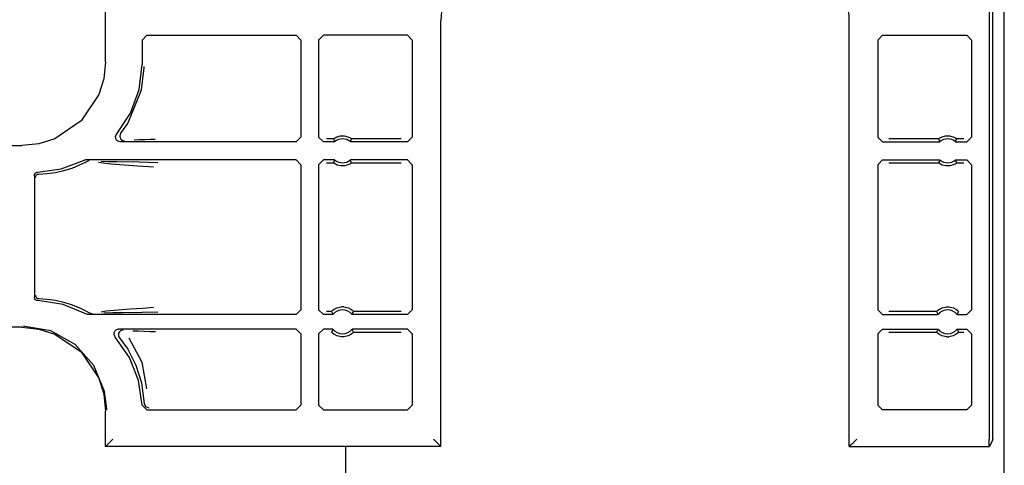
# Model space of a CAD drawing. Extents: x 23 to 74, y 12 to 121.
# Drawn here: x 69 to 74, y 17 to 19 of the extents above; entities that cross this region are included whole.
import ezdxf

# ---------------------------------------------------------------- set-up
doc = ezdxf.new("R2010")
doc.units = 0
doc.header["$MEASUREMENT"] = 0
doc.layers.add('TFR-TRI', color=7, linetype='CONTINUOUS')

msp = doc.modelspace()

# ---------------------------------------------------------------- linework, layer by layer
at = {"layer": 'TFR-TRI', "color": 30, "linetype": 'CONTINUOUS'}
for p, q in [((73.591, 12.4954), (73.591, 91.1419)), ((70.841, 14.3463), (70.841, 16.8685))]:
    msp.add_line(p, q, dxfattribs=at)
at = {"layer": 'TFR-TRI', "color": 113, "linetype": 'CONTINUOUS'}
for p, q in [((73.5436, 16.8973), (73.5436, 36.0935)), ((73.5277, 24.5664), (73.5277, 16.8986)), ((69.8382, 18.475), (69.8382, 18.7657)), ((71.2382, 16.8676), (71.2382, 18.6454)), ((72.9438, 16.8676), (72.9438, 18.6454)), ((69.991, 18.5652), (70.011, 18.5852)), ((70.011, 18.5852), (70.6343, 18.5852)), ((70.6343, 18.5852), (70.6543, 18.5652)), ((70.7277, 18.5652), (70.7477, 18.5852)), ((71.099, 18.5852), (70.7477, 18.5852)), ((71.099, 18.5852), (71.119, 18.5652)), ((73.063, 18.5652), (73.0829, 18.5852)), ((73.0829, 18.5852), (73.4343, 18.5852)), ((73.4343, 18.5852), (73.4543, 18.5652)), ((69.991, 18.5652), (69.991, 18.4633)), ((70.6543, 18.5652), (70.6543, 18.1602)), ((70.7277, 18.5652), (70.7277, 18.1602)), ((71.119, 18.5652), (71.119, 18.1602)), ((73.063, 18.5652), (73.063, 18.1602)), ((73.4543, 18.5652), (73.4543, 18.1602)), ((69.8382, 18.475), (69.8309, 18.404)), ((69.9788, 18.3591), (69.991, 18.4633)), ((69.9881, 18.357), (69.999, 18.4492)), ((69.999, 18.4492), (69.999, 18.4553)), ((69.8309, 18.404), (69.8101, 18.3377)), ((69.8101, 18.3377), (69.7358, 18.2277)), ((69.9307, 18.2172), (69.9881, 18.357)), ((69.9427, 18.2605), (69.9788, 18.3591)), ((69.8848, 18.173), (69.9427, 18.2605)), ((69.7358, 18.2277), (69.6258, 18.1533)), ((69.902, 18.1765), (69.9307, 18.2172)), ((69.8821, 18.1689), (69.8848, 18.173)), ((69.902, 18.1765), (69.8988, 18.1706)), ((69.902, 18.1765), (69.902, 18.1765)), ((69.5594, 18.1325), (69.4884, 18.1253)), ((69.6258, 18.1533), (69.5594, 18.1325)), ((69.8802, 18.1625), (69.8821, 18.1689)), ((69.8806, 18.1558), (69.8802, 18.1625)), ((69.8831, 18.1496), (69.8806, 18.1558)), ((69.8876, 18.1446), (69.8831, 18.1496)), ((69.8935, 18.1413), (69.8876, 18.1446)), ((69.9001, 18.1402), (69.8935, 18.1413)), ((69.8988, 18.1706), (69.8977, 18.164)), ((69.8977, 18.164), (69.8989, 18.1574)), ((69.8989, 18.1574), (69.9022, 18.1515)), ((70.6343, 18.1402), (69.9001, 18.1402)), ((69.9022, 18.1515), (69.9072, 18.1471)), ((69.9072, 18.1471), (69.9135, 18.1446)), ((69.9135, 18.1446), (69.9164, 18.1441)), ((69.9164, 18.1441), (69.9177, 18.1441)), ((69.9787, 18.1481), (69.958, 18.1473)), ((70.0022, 18.1489), (69.9787, 18.1481)), ((70.025, 18.1498), (70.0022, 18.1489)), ((70.0458, 18.1506), (70.025, 18.1498)), ((70.6543, 18.1602), (70.6343, 18.1402)), ((70.7477, 18.1402), (70.7277, 18.1602)), ((70.7948, 18.1402), (70.7477, 18.1402)), ((70.7903, 18.1531), (70.7606, 18.1531)), ((70.7903, 18.1531), (70.791, 18.1537)), ((70.7903, 18.1531), (70.791, 18.1509)), ((70.791, 18.1537), (70.7929, 18.1551)), ((70.791, 18.1509), (70.794, 18.1423)), ((70.7929, 18.1551), (70.7968, 18.1576)), ((70.794, 18.1423), (70.7948, 18.1402)), ((70.7968, 18.1576), (70.8045, 18.1613)), ((70.8045, 18.1613), (70.8189, 18.1651)), ((70.8189, 18.1651), (70.835, 18.1653)), ((70.835, 18.1653), (70.8501, 18.1616)), ((70.8501, 18.1616), (70.8573, 18.1583)), ((70.8573, 18.1583), (70.8618, 18.1556)), ((70.8606, 18.1402), (70.8612, 18.1419)), ((71.099, 18.1402), (70.8606, 18.1402)), ((70.8612, 18.1419), (70.8637, 18.1487)), ((70.8618, 18.1556), (70.8641, 18.1539)), ((70.8637, 18.1487), (70.8651, 18.1531)), ((70.8641, 18.1539), (70.8651, 18.1531)), ((71.0732, 18.1531), (70.8651, 18.1531)), ((70.8651, 18.1531), (70.8651, 18.1531)), ((71.119, 18.1602), (71.099, 18.1402)), ((73.0829, 18.1402), (73.063, 18.1602)), ((73.0829, 18.1402), (73.3214, 18.1402)), ((73.3168, 18.1531), (73.1088, 18.1531)), ((73.3168, 18.1531), (73.3175, 18.1537)), ((73.3168, 18.1531), (73.3176, 18.1509)), ((73.3175, 18.1537), (73.3194, 18.1551)), ((73.3176, 18.1509), (73.3206, 18.1423)), ((73.3194, 18.1551), (73.3234, 18.1576)), ((73.3206, 18.1423), (73.3214, 18.1402)), ((73.3234, 18.1576), (73.331, 18.1613)), ((73.331, 18.1613), (73.3455, 18.1651)), ((73.3455, 18.1651), (73.3615, 18.1653)), ((73.3615, 18.1653), (73.3766, 18.1616)), ((73.3766, 18.1616), (73.3838, 18.1583)), ((73.3838, 18.1583), (73.3884, 18.1556)), ((73.3871, 18.1402), (73.3878, 18.1419)), ((73.3871, 18.1402), (73.4343, 18.1402)), ((73.3878, 18.1419), (73.3902, 18.1487)), ((73.3884, 18.1556), (73.3907, 18.1539)), ((73.3902, 18.1487), (73.3917, 18.1531)), ((73.3907, 18.1539), (73.3917, 18.1531)), ((73.3917, 18.1531), (73.3917, 18.1531)), ((73.4213, 18.1531), (73.3917, 18.1531)), ((73.4543, 18.1602), (73.4343, 18.1402)), ((65.1493, 18.1253), (69.4884, 18.1253)), ((69.6533, 18.0277), (69.7456, 18.0627)), ((69.73, 18.0435), (69.7609, 18.0585)), ((69.7456, 18.0627), (69.752, 18.0647)), ((69.752, 18.0647), (69.7547, 18.0648)), ((70.6343, 18.0648), (69.7547, 18.0648)), ((69.7673, 18.0606), (69.7609, 18.0585)), ((69.7609, 18.0585), (69.7609, 18.0585)), ((69.7696, 18.0608), (69.7673, 18.0606)), ((69.7703, 18.0609), (69.7696, 18.0608)), ((69.8607, 18.0467), (69.8087, 18.0534)), ((69.8197, 18.0588), (69.8511, 18.0582)), ((69.8511, 18.0582), (69.8854, 18.0576)), ((69.8854, 18.0576), (69.979, 18.056)), ((69.979, 18.056), (70.0567, 18.054)), ((70.6343, 18.0648), (70.6543, 18.0448)), ((70.7277, 18.0448), (70.7477, 18.0648)), ((70.7948, 18.0648), (70.7477, 18.0648)), ((70.7606, 18.0519), (70.7903, 18.0519)), ((70.7918, 18.0563), (70.7903, 18.0519)), ((70.7913, 18.0511), (70.7903, 18.0519)), ((70.7903, 18.0519), (70.7903, 18.0519)), ((70.7936, 18.0494), (70.7913, 18.0511)), ((70.7942, 18.0631), (70.7918, 18.0563)), ((70.7982, 18.0467), (70.7936, 18.0494)), ((70.7948, 18.0648), (70.7942, 18.0631)), ((70.8626, 18.0499), (70.8586, 18.0474)), ((71.099, 18.0648), (70.8606, 18.0648)), ((70.8614, 18.0627), (70.8606, 18.0648)), ((70.8644, 18.0541), (70.8614, 18.0627)), ((70.8645, 18.0513), (70.8626, 18.0499)), ((70.8651, 18.0519), (70.8644, 18.0541)), ((70.8651, 18.0519), (70.8645, 18.0513)), ((70.8651, 18.0519), (71.0732, 18.0519)), ((71.099, 18.0648), (71.119, 18.0448)), ((73.063, 18.0448), (73.0829, 18.0648)), ((73.0829, 18.0648), (73.3214, 18.0648)), ((73.1088, 18.0519), (73.3168, 18.0519)), ((73.3183, 18.0563), (73.3168, 18.0519)), ((73.3168, 18.0519), (73.3168, 18.0519)), ((73.3178, 18.0511), (73.3168, 18.0519)), ((73.3202, 18.0494), (73.3178, 18.0511)), ((73.3207, 18.0631), (73.3183, 18.0563)), ((73.3247, 18.0467), (73.3202, 18.0494)), ((73.3214, 18.0648), (73.3207, 18.0631)), ((73.3891, 18.0499), (73.3852, 18.0474)), ((73.3879, 18.0627), (73.3871, 18.0648)), ((73.3871, 18.0648), (73.4343, 18.0648)), ((73.391, 18.0541), (73.3879, 18.0627)), ((73.391, 18.0513), (73.3891, 18.0499)), ((73.3917, 18.0519), (73.391, 18.0541)), ((73.3917, 18.0519), (73.391, 18.0513)), ((73.3917, 18.0519), (73.4213, 18.0519)), ((73.4343, 18.0648), (73.4543, 18.0448)), ((69.5418, 18.0038), (69.5443, 18.0082)), ((69.5443, 18.0082), (69.548, 18.0115)), ((69.548, 18.0115), (69.5527, 18.0134)), ((69.5527, 18.0134), (69.5555, 18.0138)), ((69.5555, 18.0138), (69.6533, 18.0277)), ((69.5597, 18.0055), (69.5945, 18.0077)), ((69.5945, 18.0077), (69.6292, 18.0126)), ((69.6292, 18.0126), (69.664, 18.0203)), ((69.664, 18.0203), (69.6983, 18.0309)), ((69.6983, 18.0309), (69.73, 18.0435)), ((69.9172, 18.0422), (69.8607, 18.0467)), ((69.9717, 18.0385), (69.9172, 18.0422)), ((70.0189, 18.0354), (69.9717, 18.0385)), ((70.0391, 18.034), (70.0189, 18.0354)), ((70.6543, 18.0448), (70.6543, 17.4384)), ((70.7277, 18.0448), (70.7277, 17.4384)), ((70.8054, 18.0434), (70.7982, 18.0467)), ((70.8204, 18.0397), (70.8054, 18.0434)), ((70.8365, 18.0399), (70.8204, 18.0397)), ((70.851, 18.0437), (70.8365, 18.0399)), ((70.8586, 18.0474), (70.851, 18.0437)), ((71.119, 18.0448), (71.119, 17.4384)), ((73.063, 18.0448), (73.063, 17.4384)), ((73.3319, 18.0434), (73.3247, 18.0467)), ((73.347, 18.0397), (73.3319, 18.0434)), ((73.3631, 18.0399), (73.347, 18.0397)), ((73.3775, 18.0437), (73.3631, 18.0399)), ((73.3852, 18.0474), (73.3775, 18.0437)), ((73.4543, 18.0448), (73.4543, 17.4384)), ((69.541, 17.9988), (69.5418, 18.0038)), ((69.541, 17.9988), (69.541, 17.4919)), ((69.5451, 17.9905), (69.5455, 17.994)), ((69.5455, 17.994), (69.5466, 17.9971)), ((69.5466, 17.9971), (69.5483, 17.9998)), ((69.5483, 17.9998), (69.5504, 18.002)), ((69.5504, 18.002), (69.5551, 18.0046)), ((69.5551, 18.0046), (69.5597, 18.0055)), ((69.5413, 17.4891), (69.541, 17.4919)), ((69.543, 17.4844), (69.5413, 17.4891)), ((69.5462, 17.4805), (69.543, 17.4844)), ((69.5451, 17.5002), (69.5455, 17.4967)), ((69.5455, 17.4967), (69.5466, 17.4936)), ((69.5506, 17.4779), (69.5462, 17.4805)), ((69.5466, 17.4936), (69.5483, 17.4909)), ((69.5483, 17.4909), (69.5504, 17.4888)), ((69.5504, 17.4888), (69.5551, 17.4861)), ((69.5555, 17.4769), (69.5506, 17.4779)), ((69.5551, 17.4861), (69.5597, 17.4852)), ((69.6607, 17.461), (69.5555, 17.4769)), ((69.5597, 17.4852), (69.5945, 17.4831)), ((69.5945, 17.4831), (69.6292, 17.4782)), ((69.6292, 17.4782), (69.664, 17.4704)), ((69.7591, 17.4209), (69.6607, 17.461)), ((69.664, 17.4704), (69.6983, 17.4598)), ((69.6983, 17.4598), (69.7367, 17.4443)), ((69.7367, 17.4443), (69.7738, 17.4251)), ((69.82, 17.4302), (69.8413, 17.4339)), ((69.8413, 17.4339), (69.9413, 17.4426)), ((69.9413, 17.4426), (69.9937, 17.4461)), ((69.9937, 17.4461), (70.0386, 17.4492)), ((70.6543, 17.4384), (70.6343, 17.4184)), ((70.7477, 17.4184), (70.7277, 17.4384)), ((70.7819, 17.4313), (70.7825, 17.4321)), ((70.7825, 17.4321), (70.7842, 17.434)), ((70.7842, 17.434), (70.7872, 17.4367)), ((70.7872, 17.4367), (70.7932, 17.4412)), ((70.7932, 17.4412), (70.8046, 17.4471)), ((70.8046, 17.4471), (70.8229, 17.4513)), ((70.8325, 17.4513), (70.8229, 17.4513)), ((70.8325, 17.4513), (70.8521, 17.4466)), ((70.8521, 17.4466), (70.8618, 17.4415)), ((70.8618, 17.4415), (70.868, 17.4369)), ((70.868, 17.4369), (70.8713, 17.4338)), ((70.8713, 17.4338), (70.8733, 17.4318)), ((71.119, 17.4384), (71.099, 17.4184)), ((73.0829, 17.4184), (73.063, 17.4384)), ((73.3084, 17.4313), (73.309, 17.4321)), ((73.309, 17.4321), (73.3108, 17.434)), ((73.3108, 17.434), (73.3137, 17.4367)), ((73.3137, 17.4367), (73.3197, 17.4412)), ((73.3197, 17.4412), (73.3312, 17.4471)), ((73.3312, 17.4471), (73.3494, 17.4513)), ((73.3494, 17.4513), (73.3591, 17.4513)), ((73.3591, 17.4513), (73.3787, 17.4466)), ((73.3787, 17.4466), (73.3884, 17.4415)), ((73.3884, 17.4415), (73.3945, 17.4369)), ((73.3945, 17.4369), (73.3979, 17.4338)), ((73.3979, 17.4338), (73.3998, 17.4318)), ((73.4543, 17.4384), (73.4343, 17.4184)), ((69.7622, 17.4195), (69.7591, 17.4209)), ((69.7688, 17.4184), (69.7622, 17.4195)), ((70.6343, 17.4184), (69.7688, 17.4184)), ((69.7738, 17.4251), (69.7801, 17.4227)), ((69.7801, 17.4227), (69.7831, 17.4224)), ((69.7831, 17.4224), (69.7838, 17.4224)), ((69.8688, 17.4253), (69.8316, 17.4245)), ((69.9088, 17.4259), (69.8688, 17.4253)), ((69.9909, 17.4275), (69.9088, 17.4259)), ((70.0562, 17.4292), (69.9909, 17.4275)), ((70.7878, 17.4184), (70.7477, 17.4184)), ((70.7819, 17.4313), (70.7606, 17.4313)), ((70.7819, 17.4313), (70.7828, 17.4292)), ((70.7828, 17.4292), (70.7868, 17.4205)), ((70.7868, 17.4205), (70.7878, 17.4184)), ((70.8676, 17.4184), (70.8684, 17.4201)), ((71.099, 17.4184), (70.8676, 17.4184)), ((70.8684, 17.4201), (70.8717, 17.427)), ((70.8717, 17.427), (70.8736, 17.4313)), ((70.8733, 17.4318), (70.8736, 17.4313)), ((71.0732, 17.4313), (70.8736, 17.4313)), ((73.0829, 17.4184), (73.3144, 17.4184)), ((73.3084, 17.4313), (73.1088, 17.4313)), ((73.3084, 17.4313), (73.3093, 17.4292)), ((73.3093, 17.4292), (73.3133, 17.4205)), ((73.3133, 17.4205), (73.3144, 17.4184)), ((73.3941, 17.4184), (73.395, 17.4201)), ((73.3941, 17.4184), (73.4343, 17.4184)), ((73.395, 17.4201), (73.3982, 17.427)), ((73.3982, 17.427), (73.4001, 17.4313)), ((73.3998, 17.4318), (73.4001, 17.4313)), ((69.4884, 17.3655), (64.9197, 17.3655)), ((69.4884, 17.3655), (69.5594, 17.3582)), ((69.6091, 17.3505), (69.4933, 17.3704)), ((69.5594, 17.3582), (69.6258, 17.3374)), ((69.7117, 17.2934), (69.6091, 17.3505)), ((69.8745, 17.3438), (69.8774, 17.3498)), ((69.8774, 17.3498), (69.8822, 17.3545)), ((69.8822, 17.3545), (69.8883, 17.3574)), ((69.8883, 17.3574), (69.8937, 17.3581)), ((70.6343, 17.3581), (69.8937, 17.3581)), ((69.9008, 17.351), (69.8959, 17.3464)), ((69.907, 17.3536), (69.9008, 17.351)), ((69.9104, 17.3541), (69.907, 17.3536)), ((69.9116, 17.3541), (69.9104, 17.3541)), ((69.9526, 17.351), (69.9749, 17.3502)), ((69.9749, 17.3502), (70.0001, 17.3493)), ((70.6343, 17.3581), (70.6543, 17.3381)), ((70.7277, 17.3381), (70.7477, 17.3581)), ((70.7878, 17.3581), (70.7477, 17.3581)), ((70.787, 17.3564), (70.7838, 17.3495)), ((70.7878, 17.3581), (70.787, 17.3564)), ((71.099, 17.3581), (70.8676, 17.3581)), ((70.8686, 17.356), (70.8676, 17.3581)), ((70.8726, 17.3473), (70.8686, 17.356)), ((71.099, 17.3581), (71.119, 17.3381)), ((73.063, 17.3381), (73.0829, 17.3581)), ((73.0829, 17.3581), (73.3144, 17.3581)), ((73.3135, 17.3564), (73.3103, 17.3495)), ((73.3144, 17.3581), (73.3135, 17.3564)), ((73.3941, 17.3581), (73.4343, 17.3581)), ((73.3952, 17.356), (73.3941, 17.3581)), ((73.3992, 17.3473), (73.3952, 17.356)), ((73.4343, 17.3581), (73.4543, 17.3381)), ((69.6258, 17.3374), (69.7358, 17.2631)), ((69.8736, 17.3372), (69.8745, 17.3438)), ((69.8751, 17.3306), (69.8736, 17.3372)), ((69.8786, 17.3249), (69.8751, 17.3306)), ((69.9379, 17.2395), (69.8786, 17.3249)), ((69.8927, 17.3405), (69.8917, 17.3339)), ((69.8917, 17.3339), (69.8929, 17.3273)), ((69.8959, 17.3464), (69.8927, 17.3405)), ((69.8929, 17.3273), (69.8962, 17.3214)), ((69.8962, 17.3214), (69.9307, 17.2735)), ((69.8962, 17.3214), (69.8962, 17.3214)), ((69.9359, 17.3215), (69.9894, 17.2194)), ((70.0001, 17.3493), (70.0244, 17.3485)), ((70.0244, 17.3485), (70.0464, 17.3476)), ((70.6543, 17.3381), (70.6543, 17.0404)), ((70.7277, 17.3381), (70.7277, 17.0404)), ((70.7838, 17.3495), (70.7819, 17.3452)), ((70.7822, 17.3447), (70.7819, 17.3452)), ((70.7841, 17.3427), (70.7822, 17.3447)), ((70.7875, 17.3396), (70.7841, 17.3427)), ((70.7936, 17.335), (70.7875, 17.3396)), ((70.8033, 17.3299), (70.7936, 17.335)), ((70.8229, 17.3252), (70.8033, 17.3299)), ((70.8325, 17.3252), (70.8229, 17.3252)), ((70.8508, 17.3294), (70.8325, 17.3252)), ((70.8622, 17.3353), (70.8508, 17.3294)), ((70.8683, 17.3398), (70.8622, 17.3353)), ((70.8712, 17.3425), (70.8683, 17.3398)), ((70.873, 17.3444), (70.8712, 17.3425)), ((70.8736, 17.3452), (70.8726, 17.3473)), ((70.8736, 17.3452), (70.873, 17.3444)), ((70.8736, 17.3452), (71.0732, 17.3452)), ((71.119, 17.3381), (71.119, 17.0404)), ((73.063, 17.3381), (73.063, 17.0404)), ((73.1088, 17.3452), (73.3084, 17.3452)), ((73.3103, 17.3495), (73.3084, 17.3452)), ((73.3087, 17.3447), (73.3084, 17.3452)), ((73.3106, 17.3427), (73.3087, 17.3447)), ((73.314, 17.3396), (73.3106, 17.3427)), ((73.3202, 17.335), (73.314, 17.3396)), ((73.3298, 17.3299), (73.3202, 17.335)), ((73.3494, 17.3252), (73.3298, 17.3299)), ((73.3494, 17.3252), (73.3591, 17.3252)), ((73.3773, 17.3294), (73.3591, 17.3252)), ((73.3888, 17.3353), (73.3773, 17.3294)), ((73.3948, 17.3398), (73.3888, 17.3353)), ((73.3977, 17.3425), (73.3948, 17.3398)), ((73.3995, 17.3444), (73.3977, 17.3425)), ((73.4001, 17.3452), (73.3992, 17.3473)), ((73.4001, 17.3452), (73.3995, 17.3444)), ((73.4001, 17.3452), (73.4213, 17.3452)), ((73.4543, 17.3381), (73.4543, 17.0404)), ((69.7898, 17.2056), (69.7117, 17.2934)), ((69.9307, 17.2735), (69.9649, 17.207)), ((69.7358, 17.2631), (69.8101, 17.153)), ((69.976, 17.1427), (69.9379, 17.2395)), ((69.8344, 17.0968), (69.7898, 17.2056)), ((69.9649, 17.207), (69.9881, 17.1337)), ((69.9894, 17.2194), (70.0091, 17.1084)), ((69.8101, 17.153), (69.8309, 17.0867)), ((69.9908, 17.0398), (69.976, 17.1427)), ((69.9881, 17.1337), (69.9988, 17.0478)), ((69.8309, 17.0867), (69.8382, 17.0157)), ((69.8429, 17.0251), (69.8344, 17.0968)), ((69.8429, 17.0204), (69.8429, 17.0251)), ((70.0108, 17.0204), (69.9908, 17.0398)), ((69.9988, 17.0478), (70.0049, 17.034)), ((70.0049, 17.034), (70.0188, 17.0284)), ((70.6543, 17.0404), (70.6343, 17.0204)), ((70.7477, 17.0204), (70.7277, 17.0404)), ((71.119, 17.0404), (71.099, 17.0204)), ((73.0829, 17.0204), (73.063, 17.0404)), ((73.4543, 17.0404), (73.4343, 17.0204)), ((69.8382, 16.8676), (69.8382, 17.0157)), ((70.0108, 17.0204), (70.6343, 17.0204)), ((70.7477, 17.0204), (71.099, 17.0204)), ((73.4343, 17.0204), (73.0829, 17.0204)), ((69.8693, 16.8986), (69.8484, 16.8778)), ((71.2071, 16.8986), (71.2279, 16.8778)), ((72.9749, 16.8986), (72.954, 16.8778)), ((73.5282, 16.8687), (73.5277, 16.8986)), ((69.8382, 16.8676), (69.8393, 16.8687)), ((71.2382, 16.8676), (69.8382, 16.8676)), ((69.8484, 16.8778), (69.8393, 16.8687)), ((71.2279, 16.8778), (71.2371, 16.8687)), ((71.2371, 16.8687), (71.2382, 16.8676)), ((72.9449, 16.8687), (72.9438, 16.8676)), ((72.9438, 16.8676), (73.5288, 16.8676)), ((72.954, 16.8778), (72.9449, 16.8687)), ((73.5288, 16.8676), (73.5282, 16.8687)), ((73.5436, 16.8973), (73.5288, 16.8676))]:
    msp.add_line(p, q, dxfattribs=at)
for centre, radius, start, end in [((71.466, 18.6454), 0.2278, 90, 180), ((72.716, 18.6454), 0.2278, 0, 90), ((70.8277, 18.1025), 0.05, 48.8739, 131.1261), ((73.3543, 18.1025), 0.05, 48.8739, 131.1261), ((70.8277, 18.1025), 0.05, 228.8739, 311.1261), ((73.3543, 18.1025), 0.05, 228.8739, 311.1261), ((70.8277, 17.3883), 0.05, 37.104, 142.896), ((73.3543, 17.3883), 0.05, 37.104, 142.896), ((70.8277, 17.3883), 0.05, 217.104, 322.896), ((73.3543, 17.3883), 0.05, 217.104, 322.896)]:
    msp.add_arc(centre, radius, start, end, dxfattribs=at)

doc.saveas('drawing.dxf')
